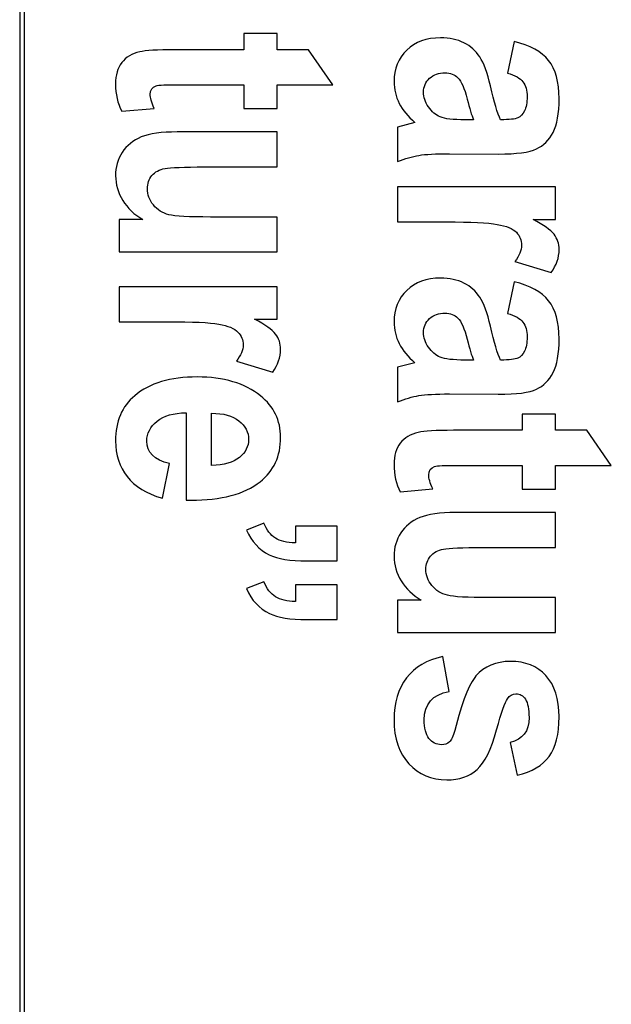
# Model space of a CAD drawing. Units: centimetres. Extents: x -8.3 to 9.5, y -8.3 to 9.
# Drawn here: x -4 to -3.9, y -8.2 to -8 of the extents above; entities that cross this region are included whole.
import ezdxf

# ---------------------------------------------------------------- set-up
doc = ezdxf.new("R2010")
doc.units = ezdxf.units.CM
doc.header["$MEASUREMENT"] = 0
doc.layers.add('Default', color=7, linetype='Continuous')

msp = doc.modelspace()

# ---------------------------------------------------------------- linework, layer by layer
at = {"layer": 'Default'}
for points in [[(-4.01554, -7.46536), (-4.01554, -7.46536), (-4.01554, -8.28536), (-4.01554, -8.28536)], [(-4.01643, -7.46745), (-4.01643, -7.46745), (-4.01643, -8.28999), (-4.01643, -8.28999)]]:
    msp.add_open_spline(points, degree=3, dxfattribs=at)
for points, knots in [([(-3.96559, -7.97978), (-3.96559, -7.97978), (-3.97217, -7.97978), (-3.97217, -7.97978), (-3.97217, -7.97978), (-3.97217, -7.97978), (-3.97217, -7.97509), (-3.97217, -7.97509), (-3.97217, -7.97509), (-3.97217, -7.97509), (-3.98475, -7.97509), (-3.98475, -7.97509), (-3.98475, -7.97509), (-3.98746, -7.97509), (-3.98905, -7.97515), (-3.98947, -7.97529), (-3.98947, -7.97529), (-3.99026, -7.97556), (-3.99065, -7.97614), (-3.99065, -7.97699), (-3.99065, -7.97699), (-3.99065, -7.97764), (-3.99038, -7.97855), (-3.98986, -7.97975), (-3.98986, -7.97975), (-3.98986, -7.97975), (-3.99626, -7.98034), (-3.99626, -7.98034), (-3.99626, -7.98034), (-3.99708, -7.97875), (-3.99749, -7.97694), (-3.99749, -7.97493), (-3.99749, -7.97493), (-3.99749, -7.97318), (-3.99708, -7.97177), (-3.99626, -7.97072), (-3.99626, -7.97072), (-3.99543, -7.96965), (-3.99425, -7.96895), (-3.99271, -7.96859), (-3.99271, -7.96859), (-3.99156, -7.96831), (-3.98926, -7.96817), (-3.98577, -7.96817), (-3.98577, -7.96817), (-3.98577, -7.96817), (-3.97217, -7.96817), (-3.97217, -7.96817), (-3.97217, -7.96817), (-3.97217, -7.96817), (-3.97217, -7.965), (-3.97217, -7.965), (-3.97217, -7.965), (-3.97217, -7.965), (-3.96559, -7.965), (-3.96559, -7.965), (-3.96559, -7.965), (-3.96559, -7.965), (-3.96559, -7.96817), (-3.96559, -7.96817), (-3.96559, -7.96817), (-3.96559, -7.96817), (-3.95939, -7.96817), (-3.95939, -7.96817), (-3.95939, -7.96817), (-3.95939, -7.96817), (-3.95457, -7.97509), (-3.95457, -7.97509), (-3.95457, -7.97509), (-3.95457, -7.97509), (-3.96559, -7.97509), (-3.96559, -7.97509), (-3.96559, -7.97509), (-3.96559, -7.97509), (-3.96559, -7.97978), (-3.96559, -7.97978)], [0, 0, 0, 0, 0.052632, 0.052632, 0.052632, 0.052632, 0.105263, 0.105263, 0.105263, 0.105263, 0.157895, 0.157895, 0.157895, 0.157895, 0.210526, 0.210526, 0.210526, 0.210526, 0.263158, 0.263158, 0.263158, 0.263158, 0.315789, 0.315789, 0.315789, 0.315789, 0.368421, 0.368421, 0.368421, 0.368421, 0.421053, 0.421053, 0.421053, 0.421053, 0.473684, 0.473684, 0.473684, 0.473684, 0.526316, 0.526316, 0.526316, 0.526316, 0.578947, 0.578947, 0.578947, 0.578947, 0.631579, 0.631579, 0.631579, 0.631579, 0.684211, 0.684211, 0.684211, 0.684211, 0.736842, 0.736842, 0.736842, 0.736842, 0.789474, 0.789474, 0.789474, 0.789474, 0.842105, 0.842105, 0.842105, 0.842105, 0.894737, 0.894737, 0.894737, 0.894737, 0.947368, 0.947368, 0.947368, 0.947368, 1, 1, 1, 1]), ([(-3.92009, -7.97279), (-3.92009, -7.97279), (-3.91873, -7.96654), (-3.91873, -7.96654), (-3.91873, -7.96654), (-3.91559, -7.9673), (-3.91332, -7.96856), (-3.91194, -7.9703), (-3.91194, -7.9703), (-3.91055, -7.97205), (-3.90986, -7.97455), (-3.90986, -7.97783), (-3.90986, -7.97783), (-3.90986, -7.98074), (-3.91026, -7.98296), (-3.91106, -7.98449), (-3.91106, -7.98449), (-3.91188, -7.98602), (-3.91296, -7.98713), (-3.91434, -7.98778), (-3.91434, -7.98778), (-3.91573, -7.98844), (-3.91823, -7.98877), (-3.92188, -7.98877), (-3.92188, -7.98877), (-3.92188, -7.98877), (-3.93152, -7.98871), (-3.93152, -7.98871), (-3.93152, -7.98871), (-3.93422, -7.98871), (-3.93623, -7.98882), (-3.93756, -7.98904), (-3.93756, -7.98904), (-3.93887, -7.98926), (-3.94028, -7.98967), (-3.94177, -7.99026), (-3.94177, -7.99026), (-3.94177, -7.99026), (-3.94177, -7.98344), (-3.94177, -7.98344), (-3.94177, -7.98344), (-3.94177, -7.98344), (-3.93836, -7.98254), (-3.93836, -7.98254), (-3.93836, -7.98254), (-3.93973, -7.98137), (-3.94075, -7.98011), (-3.94145, -7.97877), (-3.94145, -7.97877), (-3.94213, -7.97742), (-3.94247, -7.97599), (-3.94247, -7.97447), (-3.94247, -7.97447), (-3.94247, -7.97194), (-3.94164, -7.96986), (-3.93996, -7.96825), (-3.93996, -7.96825), (-3.93829, -7.96664), (-3.93606, -7.96583), (-3.93327, -7.96583), (-3.93327, -7.96583), (-3.93152, -7.96583), (-3.92998, -7.96616), (-3.92866, -7.96681), (-3.92866, -7.96681), (-3.92735, -7.96747), (-3.92631, -7.9684), (-3.92552, -7.9696), (-3.92552, -7.9696), (-3.92474, -7.97079), (-3.92404, -7.97271), (-3.92344, -7.97533), (-3.92344, -7.97533), (-3.92272, -7.97853), (-3.92204, -7.98076), (-3.92141, -7.98201), (-3.92141, -7.98201), (-3.91969, -7.98201), (-3.91855, -7.98189), (-3.91801, -7.98163), (-3.91801, -7.98163), (-3.91748, -7.98139), (-3.91704, -7.98093), (-3.9167, -7.98026), (-3.9167, -7.98026), (-3.91635, -7.97959), (-3.91618, -7.97865), (-3.91618, -7.97744), (-3.91618, -7.97744), (-3.91618, -7.97619), (-3.91646, -7.97522), (-3.917, -7.97452), (-3.917, -7.97452), (-3.91755, -7.97381), (-3.91857, -7.97323), (-3.92009, -7.97279)], [0, 0, 0, 0, 0.041667, 0.041667, 0.041667, 0.041667, 0.083333, 0.083333, 0.083333, 0.083333, 0.125, 0.125, 0.125, 0.125, 0.166667, 0.166667, 0.166667, 0.166667, 0.208333, 0.208333, 0.208333, 0.208333, 0.25, 0.25, 0.25, 0.25, 0.291667, 0.291667, 0.291667, 0.291667, 0.333333, 0.333333, 0.333333, 0.333333, 0.375, 0.375, 0.375, 0.375, 0.416667, 0.416667, 0.416667, 0.416667, 0.458333, 0.458333, 0.458333, 0.458333, 0.5, 0.5, 0.5, 0.5, 0.541667, 0.541667, 0.541667, 0.541667, 0.583333, 0.583333, 0.583333, 0.583333, 0.625, 0.625, 0.625, 0.625, 0.666667, 0.666667, 0.666667, 0.666667, 0.708333, 0.708333, 0.708333, 0.708333, 0.75, 0.75, 0.75, 0.75, 0.791667, 0.791667, 0.791667, 0.791667, 0.833333, 0.833333, 0.833333, 0.833333, 0.875, 0.875, 0.875, 0.875, 0.916667, 0.916667, 0.916667, 0.916667, 0.958333, 0.958333, 0.958333, 0.958333, 1, 1, 1, 1]), ([(-3.92679, -7.98201), (-3.92714, -7.98113), (-3.92755, -7.97977), (-3.92802, -7.97791), (-3.92802, -7.97791), (-3.92857, -7.97577), (-3.92917, -7.97439), (-3.92985, -7.97372), (-3.92985, -7.97372), (-3.93051, -7.97307), (-3.93137, -7.97274), (-3.93242, -7.97274), (-3.93242, -7.97274), (-3.93362, -7.97274), (-3.93463, -7.9731), (-3.93544, -7.97382), (-3.93544, -7.97382), (-3.93625, -7.97456), (-3.93665, -7.97547), (-3.93665, -7.97657), (-3.93665, -7.97657), (-3.93665, -7.97754), (-3.93633, -7.97851), (-3.93567, -7.97947), (-3.93567, -7.97947), (-3.93502, -7.98042), (-3.93424, -7.98108), (-3.93334, -7.98146), (-3.93334, -7.98146), (-3.93243, -7.98183), (-3.9308, -7.98201), (-3.92843, -7.98201), (-3.92843, -7.98201), (-3.92843, -7.98201), (-3.92679, -7.98201), (-3.92679, -7.98201)], [0, 0, 0, 0, 0.111111, 0.111111, 0.111111, 0.111111, 0.222222, 0.222222, 0.222222, 0.222222, 0.333333, 0.333333, 0.333333, 0.333333, 0.444444, 0.444444, 0.444444, 0.444444, 0.555556, 0.555556, 0.555556, 0.555556, 0.666667, 0.666667, 0.666667, 0.666667, 0.777778, 0.777778, 0.777778, 0.777778, 0.888889, 0.888889, 0.888889, 0.888889, 1, 1, 1, 1]), ([(-3.99679, -8.0017), (-3.99679, -8.0017), (-3.99211, -8.0017), (-3.99211, -8.0017), (-3.99211, -8.0017), (-3.9938, -8.00075), (-3.99511, -7.99948), (-3.99607, -7.99793), (-3.99607, -7.99793), (-3.99702, -7.99638), (-3.99749, -7.99476), (-3.99749, -7.99306), (-3.99749, -7.99306), (-3.99749, -7.99135), (-3.99705, -7.9898), (-3.99617, -7.98845), (-3.99617, -7.98845), (-3.99529, -7.9871), (-3.99404, -7.98608), (-3.99241, -7.98541), (-3.99241, -7.98541), (-3.99078, -7.98475), (-3.98843, -7.98441), (-3.98533, -7.98441), (-3.98533, -7.98441), (-3.98533, -7.98441), (-3.96559, -7.98441), (-3.96559, -7.98441), (-3.96559, -7.98441), (-3.96559, -7.98441), (-3.96559, -7.99133), (-3.96559, -7.99133), (-3.96559, -7.99133), (-3.96559, -7.99133), (-3.97992, -7.99133), (-3.97992, -7.99133), (-3.97992, -7.99133), (-3.98402, -7.99133), (-3.98662, -7.99143), (-3.98772, -7.99163), (-3.98772, -7.99163), (-3.98884, -7.99185), (-3.98969, -7.9923), (-3.9903, -7.99303), (-3.9903, -7.99303), (-3.9909, -7.99375), (-3.9912, -7.99461), (-3.9912, -7.99563), (-3.9912, -7.99563), (-3.9912, -7.99679), (-3.99081, -7.99785), (-3.99002, -7.99883), (-3.99002, -7.99883), (-3.98923, -7.99981), (-3.9882, -8.00045), (-3.98696, -8.00076), (-3.98696, -8.00076), (-3.98572, -8.00106), (-3.98298, -8.00122), (-3.97875, -8.00122), (-3.97875, -8.00122), (-3.97875, -8.00122), (-3.96559, -8.00122), (-3.96559, -8.00122), (-3.96559, -8.00122), (-3.96559, -8.00122), (-3.96559, -8.0081), (-3.96559, -8.0081), (-3.96559, -8.0081), (-3.96559, -8.0081), (-3.99679, -8.0081), (-3.99679, -8.0081), (-3.99679, -8.0081), (-3.99679, -8.0081), (-3.99679, -8.0017), (-3.99679, -8.0017)], [0, 0, 0, 0, 0.052632, 0.052632, 0.052632, 0.052632, 0.105263, 0.105263, 0.105263, 0.105263, 0.157895, 0.157895, 0.157895, 0.157895, 0.210526, 0.210526, 0.210526, 0.210526, 0.263158, 0.263158, 0.263158, 0.263158, 0.315789, 0.315789, 0.315789, 0.315789, 0.368421, 0.368421, 0.368421, 0.368421, 0.421053, 0.421053, 0.421053, 0.421053, 0.473684, 0.473684, 0.473684, 0.473684, 0.526316, 0.526316, 0.526316, 0.526316, 0.578947, 0.578947, 0.578947, 0.578947, 0.631579, 0.631579, 0.631579, 0.631579, 0.684211, 0.684211, 0.684211, 0.684211, 0.736842, 0.736842, 0.736842, 0.736842, 0.789474, 0.789474, 0.789474, 0.789474, 0.842105, 0.842105, 0.842105, 0.842105, 0.894737, 0.894737, 0.894737, 0.894737, 0.947368, 0.947368, 0.947368, 0.947368, 1, 1, 1, 1]), ([(-3.94177, -8.00219), (-3.94177, -8.00219), (-3.94177, -7.99528), (-3.94177, -7.99528), (-3.94177, -7.99528), (-3.94177, -7.99528), (-3.91057, -7.99528), (-3.91057, -7.99528), (-3.91057, -7.99528), (-3.91057, -7.99528), (-3.91057, -8.00168), (-3.91057, -8.00168), (-3.91057, -8.00168), (-3.91057, -8.00168), (-3.91501, -8.00168), (-3.91501, -8.00168), (-3.91501, -8.00168), (-3.91293, -8.00279), (-3.91156, -8.00376), (-3.91087, -8.00463), (-3.91087, -8.00463), (-3.9102, -8.0055), (-3.90986, -8.0065), (-3.90986, -8.00763), (-3.90986, -8.00763), (-3.90986, -8.00921), (-3.91038, -8.01072), (-3.91143, -8.01216), (-3.91143, -8.01216), (-3.91143, -8.01216), (-3.91861, -8.01), (-3.91861, -8.01), (-3.91861, -8.01), (-3.91772, -8.00886), (-3.91727, -8.00779), (-3.91727, -8.00677), (-3.91727, -8.00677), (-3.91727, -8.00581), (-3.91761, -8.00497), (-3.91831, -8.00424), (-3.91831, -8.00424), (-3.91901, -8.00351), (-3.92026, -8.00299), (-3.92209, -8.00267), (-3.92209, -8.00267), (-3.92391, -8.00236), (-3.92726, -8.00219), (-3.93213, -8.00219), (-3.93213, -8.00219), (-3.93213, -8.00219), (-3.94177, -8.00219), (-3.94177, -8.00219)], [0, 0, 0, 0, 0.076923, 0.076923, 0.076923, 0.076923, 0.153846, 0.153846, 0.153846, 0.153846, 0.230769, 0.230769, 0.230769, 0.230769, 0.307692, 0.307692, 0.307692, 0.307692, 0.384615, 0.384615, 0.384615, 0.384615, 0.461538, 0.461538, 0.461538, 0.461538, 0.538462, 0.538462, 0.538462, 0.538462, 0.615385, 0.615385, 0.615385, 0.615385, 0.692308, 0.692308, 0.692308, 0.692308, 0.769231, 0.769231, 0.769231, 0.769231, 0.846154, 0.846154, 0.846154, 0.846154, 0.923077, 0.923077, 0.923077, 0.923077, 1, 1, 1, 1]), ([(-3.92009, -8.02025), (-3.92009, -8.02025), (-3.91873, -8.014), (-3.91873, -8.014), (-3.91873, -8.014), (-3.91559, -8.01476), (-3.91332, -8.01602), (-3.91194, -8.01776), (-3.91194, -8.01776), (-3.91055, -8.01951), (-3.90986, -8.02201), (-3.90986, -8.02529), (-3.90986, -8.02529), (-3.90986, -8.0282), (-3.91026, -8.03042), (-3.91106, -8.03195), (-3.91106, -8.03195), (-3.91188, -8.03348), (-3.91296, -8.03459), (-3.91434, -8.03524), (-3.91434, -8.03524), (-3.91573, -8.0359), (-3.91823, -8.03623), (-3.92188, -8.03623), (-3.92188, -8.03623), (-3.92188, -8.03623), (-3.93152, -8.03617), (-3.93152, -8.03617), (-3.93152, -8.03617), (-3.93422, -8.03617), (-3.93623, -8.03628), (-3.93756, -8.0365), (-3.93756, -8.0365), (-3.93887, -8.03672), (-3.94028, -8.03713), (-3.94177, -8.03772), (-3.94177, -8.03772), (-3.94177, -8.03772), (-3.94177, -8.0309), (-3.94177, -8.0309), (-3.94177, -8.0309), (-3.94177, -8.0309), (-3.93836, -8.03), (-3.93836, -8.03), (-3.93836, -8.03), (-3.93973, -8.02883), (-3.94075, -8.02757), (-3.94145, -8.02623), (-3.94145, -8.02623), (-3.94213, -8.02488), (-3.94247, -8.02345), (-3.94247, -8.02193), (-3.94247, -8.02193), (-3.94247, -8.0194), (-3.94164, -8.01732), (-3.93996, -8.01571), (-3.93996, -8.01571), (-3.93829, -8.0141), (-3.93606, -8.01329), (-3.93327, -8.01329), (-3.93327, -8.01329), (-3.93152, -8.01329), (-3.92998, -8.01362), (-3.92866, -8.01427), (-3.92866, -8.01427), (-3.92735, -8.01493), (-3.92631, -8.01586), (-3.92552, -8.01706), (-3.92552, -8.01706), (-3.92474, -8.01825), (-3.92404, -8.02017), (-3.92344, -8.02279), (-3.92344, -8.02279), (-3.92272, -8.02599), (-3.92204, -8.02822), (-3.92141, -8.02947), (-3.92141, -8.02947), (-3.91969, -8.02947), (-3.91855, -8.02935), (-3.91801, -8.02909), (-3.91801, -8.02909), (-3.91748, -8.02885), (-3.91704, -8.02839), (-3.9167, -8.02772), (-3.9167, -8.02772), (-3.91635, -8.02705), (-3.91618, -8.02611), (-3.91618, -8.0249), (-3.91618, -8.0249), (-3.91618, -8.02365), (-3.91646, -8.02268), (-3.917, -8.02198), (-3.917, -8.02198), (-3.91755, -8.02127), (-3.91857, -8.02069), (-3.92009, -8.02025)], [0, 0, 0, 0, 0.041667, 0.041667, 0.041667, 0.041667, 0.083333, 0.083333, 0.083333, 0.083333, 0.125, 0.125, 0.125, 0.125, 0.166667, 0.166667, 0.166667, 0.166667, 0.208333, 0.208333, 0.208333, 0.208333, 0.25, 0.25, 0.25, 0.25, 0.291667, 0.291667, 0.291667, 0.291667, 0.333333, 0.333333, 0.333333, 0.333333, 0.375, 0.375, 0.375, 0.375, 0.416667, 0.416667, 0.416667, 0.416667, 0.458333, 0.458333, 0.458333, 0.458333, 0.5, 0.5, 0.5, 0.5, 0.541667, 0.541667, 0.541667, 0.541667, 0.583333, 0.583333, 0.583333, 0.583333, 0.625, 0.625, 0.625, 0.625, 0.666667, 0.666667, 0.666667, 0.666667, 0.708333, 0.708333, 0.708333, 0.708333, 0.75, 0.75, 0.75, 0.75, 0.791667, 0.791667, 0.791667, 0.791667, 0.833333, 0.833333, 0.833333, 0.833333, 0.875, 0.875, 0.875, 0.875, 0.916667, 0.916667, 0.916667, 0.916667, 0.958333, 0.958333, 0.958333, 0.958333, 1, 1, 1, 1]), ([(-3.99679, -8.02189), (-3.99679, -8.02189), (-3.99679, -8.01498), (-3.99679, -8.01498), (-3.99679, -8.01498), (-3.99679, -8.01498), (-3.96559, -8.01498), (-3.96559, -8.01498), (-3.96559, -8.01498), (-3.96559, -8.01498), (-3.96559, -8.02138), (-3.96559, -8.02138), (-3.96559, -8.02138), (-3.96559, -8.02138), (-3.97003, -8.02138), (-3.97003, -8.02138), (-3.97003, -8.02138), (-3.96795, -8.02249), (-3.96658, -8.02346), (-3.96589, -8.02433), (-3.96589, -8.02433), (-3.96522, -8.0252), (-3.96488, -8.0262), (-3.96488, -8.02733), (-3.96488, -8.02733), (-3.96488, -8.02891), (-3.9654, -8.03042), (-3.96645, -8.03186), (-3.96645, -8.03186), (-3.96645, -8.03186), (-3.97363, -8.0297), (-3.97363, -8.0297), (-3.97363, -8.0297), (-3.97274, -8.02856), (-3.97229, -8.02749), (-3.97229, -8.02647), (-3.97229, -8.02647), (-3.97229, -8.02551), (-3.97263, -8.02467), (-3.97333, -8.02394), (-3.97333, -8.02394), (-3.97403, -8.02321), (-3.97528, -8.02269), (-3.97711, -8.02237), (-3.97711, -8.02237), (-3.97893, -8.02206), (-3.98228, -8.02189), (-3.98715, -8.02189), (-3.98715, -8.02189), (-3.98715, -8.02189), (-3.99679, -8.02189), (-3.99679, -8.02189)], [0, 0, 0, 0, 0.076923, 0.076923, 0.076923, 0.076923, 0.153846, 0.153846, 0.153846, 0.153846, 0.230769, 0.230769, 0.230769, 0.230769, 0.307692, 0.307692, 0.307692, 0.307692, 0.384615, 0.384615, 0.384615, 0.384615, 0.461538, 0.461538, 0.461538, 0.461538, 0.538462, 0.538462, 0.538462, 0.538462, 0.615385, 0.615385, 0.615385, 0.615385, 0.692308, 0.692308, 0.692308, 0.692308, 0.769231, 0.769231, 0.769231, 0.769231, 0.846154, 0.846154, 0.846154, 0.846154, 0.923077, 0.923077, 0.923077, 0.923077, 1, 1, 1, 1]), ([(-3.92679, -8.02947), (-3.92714, -8.02859), (-3.92755, -8.02723), (-3.92802, -8.02537), (-3.92802, -8.02537), (-3.92857, -8.02323), (-3.92917, -8.02185), (-3.92985, -8.02118), (-3.92985, -8.02118), (-3.93051, -8.02053), (-3.93137, -8.0202), (-3.93242, -8.0202), (-3.93242, -8.0202), (-3.93362, -8.0202), (-3.93463, -8.02056), (-3.93544, -8.02128), (-3.93544, -8.02128), (-3.93625, -8.02202), (-3.93665, -8.02293), (-3.93665, -8.02403), (-3.93665, -8.02403), (-3.93665, -8.025), (-3.93633, -8.02597), (-3.93567, -8.02693), (-3.93567, -8.02693), (-3.93502, -8.02788), (-3.93424, -8.02854), (-3.93334, -8.02892), (-3.93334, -8.02892), (-3.93243, -8.02929), (-3.9308, -8.02947), (-3.92843, -8.02947), (-3.92843, -8.02947), (-3.92843, -8.02947), (-3.92679, -8.02947), (-3.92679, -8.02947)], [0, 0, 0, 0, 0.111111, 0.111111, 0.111111, 0.111111, 0.222222, 0.222222, 0.222222, 0.222222, 0.333333, 0.333333, 0.333333, 0.333333, 0.444444, 0.444444, 0.444444, 0.444444, 0.555556, 0.555556, 0.555556, 0.555556, 0.666667, 0.666667, 0.666667, 0.666667, 0.777778, 0.777778, 0.777778, 0.777778, 0.888889, 0.888889, 0.888889, 0.888889, 1, 1, 1, 1]), ([(-3.98686, -8.04992), (-3.98686, -8.04992), (-3.98823, -8.05677), (-3.98823, -8.05677), (-3.98823, -8.05677), (-3.99137, -8.05585), (-3.9937, -8.05442), (-3.99521, -8.05249), (-3.99521, -8.05249), (-3.99674, -8.05055), (-3.99749, -8.0482), (-3.99749, -8.04544), (-3.99749, -8.04544), (-3.99749, -8.04159), (-3.99623, -8.03862), (-3.9937, -8.03651), (-3.9937, -8.03651), (-3.99076, -8.03404), (-3.98665, -8.03281), (-3.98137, -8.03281), (-3.98137, -8.03281), (-3.97615, -8.03281), (-3.97198, -8.03405), (-3.96885, -8.03654), (-3.96885, -8.03654), (-3.9662, -8.03866), (-3.96488, -8.04139), (-3.96488, -8.04474), (-3.96488, -8.04474), (-3.96488, -8.04847), (-3.96624, -8.0514), (-3.96894, -8.05351), (-3.96894, -8.05351), (-3.97203, -8.05594), (-3.97659, -8.05716), (-3.98263, -8.05716), (-3.98263, -8.05716), (-3.98263, -8.05716), (-3.98357, -8.05712), (-3.98357, -8.05712), (-3.98357, -8.05712), (-3.98357, -8.05712), (-3.98357, -8.03987), (-3.98357, -8.03987), (-3.98357, -8.03987), (-3.98604, -8.03991), (-3.98794, -8.04047), (-3.9893, -8.04156), (-3.9893, -8.04156), (-3.99065, -8.04265), (-3.99132, -8.04395), (-3.99132, -8.04549), (-3.99132, -8.04549), (-3.99132, -8.0477), (-3.98984, -8.04918), (-3.98686, -8.04992)], [0, 0, 0, 0, 0.071429, 0.071429, 0.071429, 0.071429, 0.142857, 0.142857, 0.142857, 0.142857, 0.214286, 0.214286, 0.214286, 0.214286, 0.285714, 0.285714, 0.285714, 0.285714, 0.357143, 0.357143, 0.357143, 0.357143, 0.428571, 0.428571, 0.428571, 0.428571, 0.5, 0.5, 0.5, 0.5, 0.571429, 0.571429, 0.571429, 0.571429, 0.642857, 0.642857, 0.642857, 0.642857, 0.714286, 0.714286, 0.714286, 0.714286, 0.785714, 0.785714, 0.785714, 0.785714, 0.857143, 0.857143, 0.857143, 0.857143, 0.928571, 0.928571, 0.928571, 0.928571, 1, 1, 1, 1]), ([(-3.97852, -8.05031), (-3.97609, -8.05024), (-3.97426, -8.04971), (-3.97303, -8.04872), (-3.97303, -8.04872), (-3.97181, -8.04772), (-3.9712, -8.04654), (-3.9712, -8.04516), (-3.9712, -8.04516), (-3.9712, -8.04371), (-3.97184, -8.04247), (-3.97311, -8.04149), (-3.97311, -8.04149), (-3.97441, -8.04046), (-3.9762, -8.03996), (-3.97852, -8.03998), (-3.97852, -8.03998), (-3.97852, -8.03998), (-3.97852, -8.05031), (-3.97852, -8.05031)], [0, 0, 0, 0, 0.2, 0.2, 0.2, 0.2, 0.4, 0.4, 0.4, 0.4, 0.6, 0.6, 0.6, 0.6, 0.8, 0.8, 0.8, 0.8, 1, 1, 1, 1]), ([(-3.91057, -8.05496), (-3.91057, -8.05496), (-3.91715, -8.05496), (-3.91715, -8.05496), (-3.91715, -8.05496), (-3.91715, -8.05496), (-3.91715, -8.05027), (-3.91715, -8.05027), (-3.91715, -8.05027), (-3.91715, -8.05027), (-3.92973, -8.05027), (-3.92973, -8.05027), (-3.92973, -8.05027), (-3.93244, -8.05027), (-3.93403, -8.05033), (-3.93445, -8.05047), (-3.93445, -8.05047), (-3.93524, -8.05074), (-3.93563, -8.05132), (-3.93563, -8.05217), (-3.93563, -8.05217), (-3.93563, -8.05282), (-3.93536, -8.05373), (-3.93484, -8.05493), (-3.93484, -8.05493), (-3.93484, -8.05493), (-3.94124, -8.05552), (-3.94124, -8.05552), (-3.94124, -8.05552), (-3.94206, -8.05393), (-3.94247, -8.05212), (-3.94247, -8.05011), (-3.94247, -8.05011), (-3.94247, -8.04836), (-3.94206, -8.04695), (-3.94124, -8.0459), (-3.94124, -8.0459), (-3.94041, -8.04483), (-3.93923, -8.04413), (-3.93769, -8.04377), (-3.93769, -8.04377), (-3.93654, -8.04349), (-3.93424, -8.04335), (-3.93075, -8.04335), (-3.93075, -8.04335), (-3.93075, -8.04335), (-3.91715, -8.04335), (-3.91715, -8.04335), (-3.91715, -8.04335), (-3.91715, -8.04335), (-3.91715, -8.04018), (-3.91715, -8.04018), (-3.91715, -8.04018), (-3.91715, -8.04018), (-3.91057, -8.04018), (-3.91057, -8.04018), (-3.91057, -8.04018), (-3.91057, -8.04018), (-3.91057, -8.04335), (-3.91057, -8.04335), (-3.91057, -8.04335), (-3.91057, -8.04335), (-3.90437, -8.04335), (-3.90437, -8.04335), (-3.90437, -8.04335), (-3.90437, -8.04335), (-3.89955, -8.05027), (-3.89955, -8.05027), (-3.89955, -8.05027), (-3.89955, -8.05027), (-3.91057, -8.05027), (-3.91057, -8.05027), (-3.91057, -8.05027), (-3.91057, -8.05027), (-3.91057, -8.05496), (-3.91057, -8.05496)], [0, 0, 0, 0, 0.052632, 0.052632, 0.052632, 0.052632, 0.105263, 0.105263, 0.105263, 0.105263, 0.157895, 0.157895, 0.157895, 0.157895, 0.210526, 0.210526, 0.210526, 0.210526, 0.263158, 0.263158, 0.263158, 0.263158, 0.315789, 0.315789, 0.315789, 0.315789, 0.368421, 0.368421, 0.368421, 0.368421, 0.421053, 0.421053, 0.421053, 0.421053, 0.473684, 0.473684, 0.473684, 0.473684, 0.526316, 0.526316, 0.526316, 0.526316, 0.578947, 0.578947, 0.578947, 0.578947, 0.631579, 0.631579, 0.631579, 0.631579, 0.684211, 0.684211, 0.684211, 0.684211, 0.736842, 0.736842, 0.736842, 0.736842, 0.789474, 0.789474, 0.789474, 0.789474, 0.842105, 0.842105, 0.842105, 0.842105, 0.894737, 0.894737, 0.894737, 0.894737, 0.947368, 0.947368, 0.947368, 0.947368, 1, 1, 1, 1]), ([(-3.94177, -8.07688), (-3.94177, -8.07688), (-3.93709, -8.07688), (-3.93709, -8.07688), (-3.93709, -8.07688), (-3.93878, -8.07593), (-3.94009, -8.07466), (-3.94105, -8.07311), (-3.94105, -8.07311), (-3.942, -8.07156), (-3.94247, -8.06994), (-3.94247, -8.06824), (-3.94247, -8.06824), (-3.94247, -8.06653), (-3.94203, -8.06498), (-3.94115, -8.06363), (-3.94115, -8.06363), (-3.94027, -8.06228), (-3.93902, -8.06126), (-3.93739, -8.06059), (-3.93739, -8.06059), (-3.93576, -8.05993), (-3.93341, -8.05959), (-3.93031, -8.05959), (-3.93031, -8.05959), (-3.93031, -8.05959), (-3.91057, -8.05959), (-3.91057, -8.05959), (-3.91057, -8.05959), (-3.91057, -8.05959), (-3.91057, -8.06651), (-3.91057, -8.06651), (-3.91057, -8.06651), (-3.91057, -8.06651), (-3.9249, -8.06651), (-3.9249, -8.06651), (-3.9249, -8.06651), (-3.929, -8.06651), (-3.9316, -8.06661), (-3.9327, -8.06681), (-3.9327, -8.06681), (-3.93382, -8.06703), (-3.93467, -8.06748), (-3.93528, -8.06821), (-3.93528, -8.06821), (-3.93588, -8.06893), (-3.93618, -8.06979), (-3.93618, -8.07081), (-3.93618, -8.07081), (-3.93618, -8.07197), (-3.93579, -8.07303), (-3.935, -8.07401), (-3.935, -8.07401), (-3.93421, -8.07499), (-3.93318, -8.07563), (-3.93194, -8.07594), (-3.93194, -8.07594), (-3.9307, -8.07624), (-3.92796, -8.0764), (-3.92373, -8.0764), (-3.92373, -8.0764), (-3.92373, -8.0764), (-3.91057, -8.0764), (-3.91057, -8.0764), (-3.91057, -8.0764), (-3.91057, -8.0764), (-3.91057, -8.08328), (-3.91057, -8.08328), (-3.91057, -8.08328), (-3.91057, -8.08328), (-3.94177, -8.08328), (-3.94177, -8.08328), (-3.94177, -8.08328), (-3.94177, -8.08328), (-3.94177, -8.07688), (-3.94177, -8.07688)], [0, 0, 0, 0, 0.052632, 0.052632, 0.052632, 0.052632, 0.105263, 0.105263, 0.105263, 0.105263, 0.157895, 0.157895, 0.157895, 0.157895, 0.210526, 0.210526, 0.210526, 0.210526, 0.263158, 0.263158, 0.263158, 0.263158, 0.315789, 0.315789, 0.315789, 0.315789, 0.368421, 0.368421, 0.368421, 0.368421, 0.421053, 0.421053, 0.421053, 0.421053, 0.473684, 0.473684, 0.473684, 0.473684, 0.526316, 0.526316, 0.526316, 0.526316, 0.578947, 0.578947, 0.578947, 0.578947, 0.631579, 0.631579, 0.631579, 0.631579, 0.684211, 0.684211, 0.684211, 0.684211, 0.736842, 0.736842, 0.736842, 0.736842, 0.789474, 0.789474, 0.789474, 0.789474, 0.842105, 0.842105, 0.842105, 0.842105, 0.894737, 0.894737, 0.894737, 0.894737, 0.947368, 0.947368, 0.947368, 0.947368, 1, 1, 1, 1]), ([(-3.95372, -8.06227), (-3.95372, -8.06227), (-3.95372, -8.06914), (-3.95372, -8.06914), (-3.95372, -8.06914), (-3.95372, -8.06914), (-3.95966, -8.06914), (-3.95966, -8.06914), (-3.95966, -8.06914), (-3.96299, -8.06914), (-3.96547, -8.06874), (-3.96712, -8.06794), (-3.96712, -8.06794), (-3.96911, -8.06697), (-3.97062, -8.06533), (-3.97161, -8.06304), (-3.97161, -8.06304), (-3.97161, -8.06304), (-3.96817, -8.0617), (-3.96817, -8.0617), (-3.96817, -8.0617), (-3.96763, -8.06305), (-3.96688, -8.06402), (-3.96592, -8.06463), (-3.96592, -8.06463), (-3.96498, -8.06523), (-3.96366, -8.06555), (-3.96197, -8.06559), (-3.96197, -8.06559), (-3.96197, -8.06559), (-3.96197, -8.06227), (-3.96197, -8.06227), (-3.96197, -8.06227), (-3.96197, -8.06227), (-3.95372, -8.06227), (-3.95372, -8.06227)], [0, 0, 0, 0, 0.111111, 0.111111, 0.111111, 0.111111, 0.222222, 0.222222, 0.222222, 0.222222, 0.333333, 0.333333, 0.333333, 0.333333, 0.444444, 0.444444, 0.444444, 0.444444, 0.555556, 0.555556, 0.555556, 0.555556, 0.666667, 0.666667, 0.666667, 0.666667, 0.777778, 0.777778, 0.777778, 0.777778, 0.888889, 0.888889, 0.888889, 0.888889, 1, 1, 1, 1]), ([(-3.95372, -8.07384), (-3.95372, -8.07384), (-3.95372, -8.08072), (-3.95372, -8.08072), (-3.95372, -8.08072), (-3.95372, -8.08072), (-3.95966, -8.08072), (-3.95966, -8.08072), (-3.95966, -8.08072), (-3.96297, -8.08072), (-3.96544, -8.08033), (-3.96709, -8.07955), (-3.96709, -8.07955), (-3.9691, -8.07857), (-3.97062, -8.07693), (-3.97161, -8.07462), (-3.97161, -8.07462), (-3.97161, -8.07462), (-3.96817, -8.07327), (-3.96817, -8.07327), (-3.96817, -8.07327), (-3.96763, -8.07463), (-3.96687, -8.07561), (-3.96589, -8.07621), (-3.96589, -8.07621), (-3.96493, -8.07683), (-3.96362, -8.07714), (-3.96197, -8.07716), (-3.96197, -8.07716), (-3.96197, -8.07716), (-3.96197, -8.07384), (-3.96197, -8.07384), (-3.96197, -8.07384), (-3.96197, -8.07384), (-3.95372, -8.07384), (-3.95372, -8.07384)], [0, 0, 0, 0, 0.111111, 0.111111, 0.111111, 0.111111, 0.222222, 0.222222, 0.222222, 0.222222, 0.333333, 0.333333, 0.333333, 0.333333, 0.444444, 0.444444, 0.444444, 0.444444, 0.555556, 0.555556, 0.555556, 0.555556, 0.666667, 0.666667, 0.666667, 0.666667, 0.777778, 0.777778, 0.777778, 0.777778, 0.888889, 0.888889, 0.888889, 0.888889, 1, 1, 1, 1]), ([(-3.93286, -8.08804), (-3.93286, -8.08804), (-3.9316, -8.09495), (-3.9316, -8.09495), (-3.9316, -8.09495), (-3.93487, -8.09555), (-3.93651, -8.0974), (-3.93651, -8.10051), (-3.93651, -8.10051), (-3.93651, -8.10217), (-3.93619, -8.1034), (-3.93557, -8.10422), (-3.93557, -8.10422), (-3.93494, -8.10504), (-3.93413, -8.10545), (-3.93313, -8.10545), (-3.93313, -8.10545), (-3.93244, -8.10545), (-3.93191, -8.10527), (-3.93152, -8.10491), (-3.93152, -8.10491), (-3.93112, -8.10453), (-3.93078, -8.10378), (-3.93049, -8.10267), (-3.93049, -8.10267), (-3.92902, -8.097), (-3.92762, -8.09341), (-3.92629, -8.09187), (-3.92629, -8.09187), (-3.92462, -8.08996), (-3.92234, -8.089), (-3.91944, -8.089), (-3.91944, -8.089), (-3.91654, -8.089), (-3.91422, -8.08994), (-3.91248, -8.09181), (-3.91248, -8.09181), (-3.91073, -8.09368), (-3.90986, -8.09641), (-3.90986, -8.09997), (-3.90986, -8.09997), (-3.90986, -8.10338), (-3.91051, -8.10598), (-3.91182, -8.10775), (-3.91182, -8.10775), (-3.91312, -8.10953), (-3.91523, -8.11077), (-3.91812, -8.11149), (-3.91812, -8.11149), (-3.91812, -8.11149), (-3.91956, -8.105), (-3.91956, -8.105), (-3.91956, -8.105), (-3.91705, -8.10442), (-3.9158, -8.10279), (-3.9158, -8.1001), (-3.9158, -8.1001), (-3.9158, -8.0984), (-3.91604, -8.0972), (-3.91652, -8.09647), (-3.91652, -8.09647), (-3.917, -8.09576), (-3.91762, -8.0954), (-3.91838, -8.0954), (-3.91838, -8.0954), (-3.91907, -8.0954), (-3.91964, -8.09573), (-3.92009, -8.09639), (-3.92009, -8.09639), (-3.92056, -8.09704), (-3.92126, -8.09908), (-3.92221, -8.10251), (-3.92221, -8.10251), (-3.92326, -8.10636), (-3.92454, -8.10898), (-3.92606, -8.11036), (-3.92606, -8.11036), (-3.92756, -8.11171), (-3.92957, -8.11239), (-3.93207, -8.11239), (-3.93207, -8.11239), (-3.93509, -8.11239), (-3.93758, -8.11133), (-3.93953, -8.10923), (-3.93953, -8.10923), (-3.9415, -8.10713), (-3.94247, -8.10422), (-3.94247, -8.10051), (-3.94247, -8.10051), (-3.94247, -8.09715), (-3.94166, -8.09439), (-3.94002, -8.09225), (-3.94002, -8.09225), (-3.93839, -8.09012), (-3.936, -8.08872), (-3.93286, -8.08804)], [0, 0, 0, 0, 0.041667, 0.041667, 0.041667, 0.041667, 0.083333, 0.083333, 0.083333, 0.083333, 0.125, 0.125, 0.125, 0.125, 0.166667, 0.166667, 0.166667, 0.166667, 0.208333, 0.208333, 0.208333, 0.208333, 0.25, 0.25, 0.25, 0.25, 0.291667, 0.291667, 0.291667, 0.291667, 0.333333, 0.333333, 0.333333, 0.333333, 0.375, 0.375, 0.375, 0.375, 0.416667, 0.416667, 0.416667, 0.416667, 0.458333, 0.458333, 0.458333, 0.458333, 0.5, 0.5, 0.5, 0.5, 0.541667, 0.541667, 0.541667, 0.541667, 0.583333, 0.583333, 0.583333, 0.583333, 0.625, 0.625, 0.625, 0.625, 0.666667, 0.666667, 0.666667, 0.666667, 0.708333, 0.708333, 0.708333, 0.708333, 0.75, 0.75, 0.75, 0.75, 0.791667, 0.791667, 0.791667, 0.791667, 0.833333, 0.833333, 0.833333, 0.833333, 0.875, 0.875, 0.875, 0.875, 0.916667, 0.916667, 0.916667, 0.916667, 0.958333, 0.958333, 0.958333, 0.958333, 1, 1, 1, 1])]:
    msp.add_open_spline(points, degree=3, knots=knots, dxfattribs=at)

doc.saveas('drawing.dxf')
